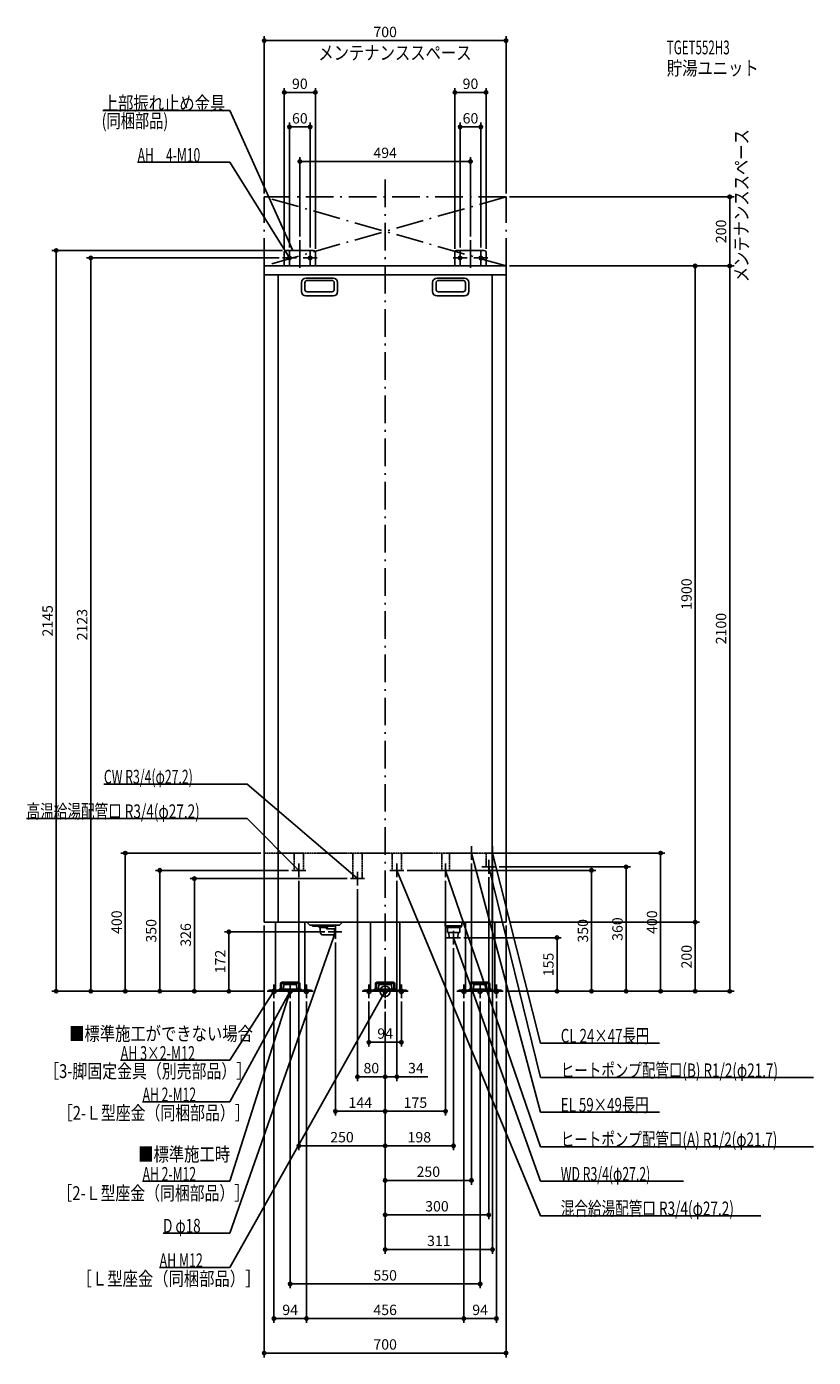
# Model space of a CAD drawing. Extents: x -1038 to 1240, y -1060 to 2793.
import ezdxf
from ezdxf.enums import TextEntityAlignment as Align

# ---------------------------------------------------------------- set-up
doc = ezdxf.new("R2010")
doc.units = 0
doc.linetypes.add('DASHDOT', pattern=[125, 80, -20, 5, -20])
doc.linetypes.add('DASHED', pattern=[0.75, 0.5, -0.25])
doc.layers.get('DEFPOINTS').update_dxf_attribs({"linetype": 'CONTINUOUS'})
for name, color, linetype in [('ARRANGE', 1, 'CONTINUOUS'), ('BASIS', 6, 'CONTINUOUS'), ('DETAIL', 5, 'CONTINUOUS'), ('ETC', 61, 'CONTINUOUS'), ('FIX', 11, 'CONTINUOUS'), ('NOTE', 4, 'CONTINUOUS'), ('OUTLINE', 3, 'CONTINUOUS'), ('SERVICESPACE', 2, 'CONTINUOUS'), ('SIZE', 30, 'CONTINUOUS'), ('SYMBOLLINE', 7, 'CONTINUOUS')]:
    doc.layers.add(name, color=color, linetype=linetype)
doc.styles.add('STANDARD1', font='MONOTXT', dxfattribs={"bigfont": 'BIGFONT'})

msp = doc.modelspace()

# ---------------------------------------------------------------- linework, layer by layer
at = {"layer": 'ARRANGE', "linetype": 'CONTINUOUS'}
msp.add_circle((0, 0), 15, dxfattribs=at)
at = {"layer": 'BASIS', "linetype": 'DASHDOT'}
for p, q in [((0, 2350), (0, -50)), ((-247, 2175), (-247, 2080)), ((247, 2175), (247, 2080))]:
    msp.add_line(p, q, dxfattribs=at)
at = {"layer": 'DEFPOINTS', "color": 30, "linetype": 'CONTINUOUS'}
for p in [(350, 2752.4), (-292, 2602.4), (202, 2602.4), (-277, 2502.4), (217, 2502.4), (-247, 2402.4), (-350, 2300), (350, 2300), (350, 2300), (997.6, 2300), (-247, 2175), (247, 2175), (-952.4, 2145), (-297, 2123), (-292, 2140), (-287, 2145), (-277, 2143), (-217, 2143), (-202, 2140), (202, 2140), (217, 2143), (277, 2143), (292, 2140), (350, 2100), (350, 2100), (350, 2100), (897.6, 2100), (-752.4, 400), (-350, 400), (330, 400), (797.6, 400), (-652.4, 350), (-270, 350), (54, 350), (250, 380), (311, 380), (320, 360), (-552.4, 326), (-250, 330), (-100, 326), (34, 330), (175, 330), (300, 340), (-80, 306), (-350, 200), (350, 200), (350, 200), (350, 200), (-165, 172), (218, 155), (497.6, 155), (-144, 151.5), (198, 135), (-852.4, 0), (-452.4, 0), (-342, 0), (-342, 0), (-342, 0), (-342, 0), (-342, 0), (-342, 0), (342, 0), (342, 0), (342, 0), (342, 0), (342, 0), (342, 0), (597.6, 0), (-322, -20), (-275, -20), (-228, -20), (-228, -20), (-47, -20), (47, -20), (228, -20), (228, -20), (275, -20), (322, -20), (697.6, 0), (897.6, 0), (997.6, 0), (0, -50), (0, -50), (0, -50), (0, -50), (0, -50), (0, -50), (0, -50), (0, -50), (0, -50), (-47, -147.6), (-80, -247.6), (0, -247.6), (-144, -347.6), (0, -347.6), (0, -447.6), (0, -447.6), (250, -547.6), (300, -647.6), (311, -747.6), (-275, -847.6), (-322, -947.6), (228, -947.6), (228, -947.6), (350, -1047.6)]:
    msp.add_point(p, dxfattribs=at)
at = {"layer": 'DETAIL', "linetype": 'CONTINUOUS'}
for p, q in [((-292, 2100), (-292, 2140)), ((-292, 2100), (-292, 2140)), ((-287, 2145), (-207, 2145)), ((-287, 2145), (-207, 2145)), ((-202, 2100), (-202, 2140)), ((-202, 2100), (-202, 2140)), ((202, 2100), (202, 2140)), ((202, 2100), (202, 2140)), ((207, 2145), (287, 2145)), ((207, 2145), (287, 2145)), ((292, 2100), (292, 2140)), ((292, 2100), (292, 2140)), ((-350, 2100), (350, 2100)), ((-350, 200), (-350, 2100)), ((350, 2100), (350, 200)), ((-350, 2074), (350, 2074)), ((-310, 2074), (-310, 200)), ((-242.5, 2052), (-242.5, 2026)), ((-232.5, 2051), (-232.5, 2032)), ((-150.5, 2065), (-229.5, 2065)), ((-154.5, 2058), (-225.5, 2058)), ((-147.5, 2051), (-147.5, 2032)), ((-137.5, 2052), (-137.5, 2026)), ((137.5, 2052), (137.5, 2026)), ((147.5, 2051), (147.5, 2032)), ((150.5, 2065), (229.5, 2065)), ((154.5, 2058), (225.5, 2058)), ((232.5, 2051), (232.5, 2032)), ((242.5, 2052), (242.5, 2026)), ((310, 2074), (310, 200)), ((-150.5, 2013), (-229.5, 2013)), ((-154.5, 2025), (-225.5, 2025)), ((150.5, 2013), (229.5, 2013)), ((154.5, 2025), (225.5, 2025)), ((-350, 200), (350, 200)), ((-317.5, 200), (-317.5, 0)), ((-232.5, 200), (-232.5, 0)), ((-218, 191.5), (-226.5, 200)), ((-132, 191.5), (-123.5, 200)), ((-42.5, 200), (-42.5, 0)), ((42.5, 200), (42.5, 0)), ((174, 200), (174, 189)), ((222, 200), (222, 189)), ((232.5, 200), (232.5, 0)), ((317.5, 200), (317.5, 0)), ((-132, 191.5), (-218, 191.5)), ((-210.5, 188), (-210.5, 191.5)), ((-147.5, 188), (-210.5, 188)), ((-191, 188), (-191, 184.5)), ((-167, 184.5), (-191, 184.5)), ((-188, 181.5), (-191, 184.5)), ((-188, 181.5), (-188, 172)), ((-179, 163), (-147, 163)), ((-170, 181.5), (-167, 184.5)), ((-170, 181), (-170, 181.5)), ((-170, 181), (-147, 181)), ((-167, 188), (-167, 184.5)), ((-147.5, 188), (-147.5, 191.5)), ((-147, 181), (-144, 180)), ((-147, 163), (-147, 181)), ((-147, 163), (-144, 164)), ((-144, 164), (-144, 180)), ((174, 189), (222, 189)), ((178, 185), (174, 189)), ((218, 185), (178, 185)), ((180.2, 185), (180.2, 170)), ((215.8, 170), (180.2, 170)), ((185.3, 155), (184.4, 170)), ((210.7, 155), (185.3, 155)), ((210.7, 155), (185.3, 155)), ((210.7, 155), (211.6, 170)), ((215.8, 185), (215.8, 170)), ((218, 185), (222, 189)), ((-306.9, 6.4), (-243.1, 6.4)), ((-306.9, 6.4), (-306.9, 3.2)), ((-306.9, 3.2), (-243.1, 3.2)), ((-294.2, 8.4), (-293.3, 18.2)), ((-294.2, 6.4), (-294.2, 8.4)), ((-258.6, 20), (-291.4, 20)), ((-256.7, 18.2), (-255.8, 8.4)), ((-255.8, 8.4), (-255.8, 6.4)), ((-243.1, 3.2), (-243.1, 6.4)), ((-42.5, 0), (42.5, 0)), ((-31.9, 6.4), (31.9, 6.4)), ((-31.9, 6.4), (-31.9, 3.2)), ((-31.9, 3.2), (31.9, 3.2)), ((-19.2, 8.4), (-18.3, 18.2)), ((-19.2, 6.4), (-19.2, 8.4)), ((16.4, 20), (-16.4, 20)), ((18.3, 18.2), (19.2, 8.4)), ((19.2, 8.4), (19.2, 6.4)), ((31.9, 3.2), (31.9, 6.4)), ((232.5, 0), (317.5, 0)), ((243.1, 6.4), (243.1, 3.2)), ((243.1, 6.4), (306.9, 6.4)), ((243.1, 3.2), (306.9, 3.2)), ((255.8, 8.4), (256.7, 18.2)), ((255.8, 6.4), (255.8, 8.4)), ((291.4, 20), (258.6, 20)), ((293.3, 18.2), (294.2, 8.4)), ((294.2, 8.4), (294.2, 6.4)), ((306.9, 3.2), (306.9, 6.4)), ((-232.5, 0), (-317.5, 0))]:
    msp.add_line(p, q, dxfattribs=at)
at = {"layer": 'DETAIL', "linetype": 'DASHED'}
for p, q in [((-350, 400), (350, 400)), ((-263.6, 350), (-263.6, 400)), ((-236.4, 350), (-236.4, 400)), ((-93.6, 326), (-93.6, 400)), ((-66.4, 326), (-66.4, 400)), ((20.4, 350), (20.4, 400)), ((47.6, 350), (47.6, 400)), ((164.2, 350), (164.2, 400)), ((185.9, 350), (185.9, 400)), ((292.2, 360), (292.2, 400)), ((310.9, 360), (310.9, 400)), ((-263.6, 350), (-236.4, 350)), ((20.4, 350), (47.6, 350)), ((164.2, 350), (185.9, 350)), ((289.2, 360), (310.9, 360)), ((-93.6, 326), (-66.4, 326))]:
    msp.add_line(p, q, dxfattribs=at)
at = {"layer": 'DETAIL', "linetype": 'CONTINUOUS'}
for centre, radius, start, end in [((-287, 2140), 5, 90, 180), ((-287, 2140), 5, 90, 180), ((-207, 2140), 5, 0, 90), ((207, 2140), 5, 90, 180), ((207, 2140), 5, 90, 180), ((287, 2140), 5, 0, 90), ((287, 2140), 5, 0, 90), ((-229.5, 2052), 13, 90, 180), ((-225.5, 2051), 7, 90, 180), ((-154.5, 2051), 7, 0, 90), ((-150.5, 2052), 13, 0, 90), ((150.5, 2052), 13, 90, 180), ((154.5, 2051), 7, 90, 180), ((225.5, 2051), 7, 0, 90), ((229.5, 2052), 13, 0, 90), ((-229.5, 2026), 13, 180, 270), ((-225.5, 2032), 7, 180, 270), ((-154.5, 2032), 7, 270, 0), ((-150.5, 2026), 13, 270, 0), ((150.5, 2026), 13, 180, 270), ((154.5, 2032), 7, 180, 270), ((225.5, 2032), 7, 270, 0), ((229.5, 2026), 13, 270, 0), ((-179, 172), 9, 180, 270), ((-291.4, 18), 2, 90, 175), ((-258.6, 18), 2, 5, 90), ((-16.4, 18), 2, 90, 175), ((16.4, 18), 2, 5, 90), ((258.6, 18), 2, 90, 175), ((291.4, 18), 2, 5, 90)]:
    msp.add_arc(centre, radius, start, end, dxfattribs=at)
at = {"layer": 'FIX', "linetype": 'CONTINUOUS'}
for centre, radius in [((-277, 2123), 5), ((-217, 2123), 5), ((217, 2123), 5), ((277, 2123), 5), ((-322, 0), 6), ((-275, 0), 6), ((-275, 0), 6), ((-228, 0), 6), ((-47, 0), 6), ((0, 0), 6), ((47, 0), 6), ((228, 0), 6), ((275, 0), 6), ((322, 0), 6)]:
    msp.add_circle(centre, radius, dxfattribs=at)
at = {"layer": 'NOTE', "linetype": 'CONTINUOUS'}
for p, q in [((-817.5, 2550), (-450, 2550)), ((-450, 2550), (-267, 2145)), ((-716.7, 2400), (-450, 2400)), ((-450, 2400), (-277.1, 2123)), ((-257, 2123), (-297, 2123)), ((-277.1, 2123), (-280.1, 2125.7)), ((-277.1, 2123), (-278.3, 2126.8)), ((-277, 2103), (-277, 2143)), ((-267, 2145), (-268.3, 2146.5)), ((-267, 2145), (-267.3, 2147)), ((-237, 2123), (-197, 2123)), ((-217, 2103), (-217, 2143)), ((237, 2123), (197, 2123)), ((217, 2103), (217, 2143)), ((257, 2123), (297, 2123)), ((277, 2103), (277, 2143)), ((-814.3, 600), (-400, 600)), ((-400, 600), (-80, 326)), ((-1038.1, 500), (-400, 500)), ((-400, 500), (-250, 350)), ((270, 400), (230, 400)), ((250, 380), (250, 420)), ((450, -350), (250, 400)), ((250, 400), (251, 398.3)), ((250, 400), (250, 398)), ((331, 400), (291, 400)), ((311, 380), (311, 420)), ((450, -150), (311, 400)), ((311, 400), (312, 398.3)), ((311, 400), (311, 398)), ((-230, 350), (-270, 350)), ((-250, 350), (-251.7, 351)), ((-250, 350), (-251, 351.7)), ((-250, 330), (-250, 370)), ((54, 350), (14, 350)), ((34, 330), (34, 370)), ((450, -650), (34, 350)), ((34, 350), (35.2, 348.4)), ((34, 350), (34.3, 348)), ((195, 350), (155, 350)), ((175, 330), (175, 370)), ((450, -450), (175, 350)), ((175, 350), (176.1, 348.3)), ((175, 350), (175.1, 348)), ((320, 360), (280, 360)), ((300, 340), (300, 380)), ((450, -250), (300, 360)), ((300, 360), (301, 358.2)), ((300, 360), (300, 358)), ((-60, 326), (-100, 326)), ((-80, 326), (-81.8, 326.9)), ((-80, 326), (-81.1, 327.6)), ((-80, 306), (-80, 346)), ((-450, -700), (-144, 172)), ((-125, 172), (-165, 172)), ((-144, 172), (-145.1, 170.3)), ((-144, 172), (-144.2, 170)), ((-144, 151.5), (-144, 191.5)), ((178, 155), (218, 155)), ((198, 135), (198, 175)), ((450, -550), (198, 155)), ((198, 155), (199.1, 153.4)), ((198, 155), (198.2, 153)), ((-450, -200), (-322, 0)), ((-450, -550), (-275, 0)), ((-450, -800), (0, 0)), ((-342, 0), (-302, 0)), ((-322, 0), (-323.5, -1.3)), ((-322, 0), (-322.6, -1.9)), ((-322, -20), (-322, 20)), ((-275, 0), (-276.1, -1.7)), ((-275, 0), (-275.1, -2)), ((-275, -20), (-275, 20)), ((-208, 0), (-248, 0)), ((-228, -20), (-228, 20)), ((-67, 0), (-27, 0)), ((-47, -20), (-47, 20)), ((-20, 0), (20, 0)), ((0, 0), (-1.4, -1.4)), ((0, 0), (-0.5, -1.9)), ((0, -20), (0, 20)), ((67, 0), (27, 0)), ((47, -20), (47, 20)), ((208, 0), (248, 0)), ((228, -20), (228, 20)), ((255, 0), (295, 0)), ((275, -20), (275, 20)), ((342, 0), (302, 0)), ((322, -20), (322, 20)), ((-450, -320), (-275, 0)), ((-295, 0), (-255, 0)), ((-275, 0), (-276.4, -1.4)), ((-275, 0), (-275.5, -1.9)), ((794.7, -150), (450, -150)), ((-765.9, -200), (-450, -200)), ((1239.9, -250), (450, -250)), ((-702.3, -320), (-450, -320)), ((794.7, -350), (450, -350)), ((1239.9, -450), (450, -450)), ((-702.3, -550), (-450, -550)), ((864.3, -550), (450, -550)), ((1088.1, -650), (450, -650)), ((-642.9, -700), (-450, -700)), ((-653.1, -800), (-450, -800))]:
    msp.add_line(p, q, dxfattribs=at)
at = {"layer": 'OUTLINE', "linetype": 'CONTINUOUS'}
for p, q in [((-350, 200), (-350, 2100)), ((-350, 2100), (350, 2100)), ((350, 2100), (350, 200)), ((-350, 200), (350, 200)), ((-317.5, 200), (-317.5, 0)), ((-232.5, 200), (-232.5, 0)), ((-42.5, 200), (-42.5, 0)), ((42.5, 200), (42.5, 0)), ((232.5, 200), (232.5, 0)), ((317.5, 200), (317.5, 0)), ((-42.5, 0), (42.5, 0)), ((317.5, 0), (232.5, 0)), ((-317.5, 0), (-232.5, 0))]:
    msp.add_line(p, q, dxfattribs=at)
at = {"layer": 'SERVICESPACE', "linetype": 'DASHDOT'}
for p, q in [((350, 2300), (-350, 2300)), ((-350, 2100), (-350, 2300)), ((350, 2300), (-350, 2100)), ((350, 2100), (-350, 2300)), ((350, 2100), (350, 2300)), ((350, 2100), (-350, 2100))]:
    msp.add_line(p, q, dxfattribs=at)
at = {"layer": 'SIZE', "color": 30, "linetype": 'CONTINUOUS'}
for p, q in [((-350, 2310), (-350, 2764.9)), ((-350, 2752.4), (-340, 2752.4)), ((-340, 2752.4), (340, 2752.4)), ((350, 2752.4), (340, 2752.4)), ((350, 2310), (350, 2764.9)), ((-292, 2150), (-292, 2614.9)), ((-292, 2602.4), (-282, 2602.4)), ((-212, 2602.4), (-282, 2602.4)), ((-202, 2602.4), (-212, 2602.4)), ((-202, 2150), (-202, 2614.9)), ((202, 2150), (202, 2614.9)), ((202, 2602.4), (212, 2602.4)), ((282, 2602.4), (212, 2602.4)), ((292, 2602.4), (282, 2602.4)), ((292, 2150), (292, 2614.9)), ((-277, 2153), (-277, 2514.9)), ((-217, 2153), (-217, 2514.9)), ((217, 2153), (217, 2514.9)), ((277, 2153), (277, 2514.9)), ((-277, 2502.4), (-267, 2502.4)), ((-227, 2502.4), (-267, 2502.4)), ((-217, 2502.4), (-227, 2502.4)), ((217, 2502.4), (227, 2502.4)), ((267, 2502.4), (227, 2502.4)), ((277, 2502.4), (267, 2502.4)), ((-247, 2185), (-247, 2414.9)), ((-247, 2402.4), (-237, 2402.4)), ((237, 2402.4), (-237, 2402.4)), ((247, 2402.4), (237, 2402.4)), ((247, 2185), (247, 2414.9)), ((360, 2300), (1010.1, 2300)), ((997.6, 2300), (997.6, 2290)), ((997.6, 2110), (997.6, 2290)), ((-297, 2145), (-964.9, 2145)), ((-952.4, 2145), (-952.4, 2135)), ((-952.4, 10), (-952.4, 2135)), ((-307, 2123), (-864.9, 2123)), ((-852.4, 2123), (-852.4, 2113)), ((-852.4, 2113), (-852.4, 10)), ((360, 2100), (1010.1, 2100)), ((360, 2100), (910.1, 2100)), ((360, 2100), (1010.1, 2100)), ((897.6, 2100), (897.6, 2090)), ((897.6, 210), (897.6, 2090)), ((997.6, 2100), (997.6, 2110)), ((997.6, 2100), (997.6, 2090)), ((997.6, 2090), (997.6, 10)), ((-360, 400), (-764.9, 400)), ((-752.4, 400), (-752.4, 390)), ((-752.4, 10), (-752.4, 390)), ((340, 400), (810.1, 400)), ((797.6, 400), (797.6, 390)), ((797.6, 10), (797.6, 390)), ((-280, 350), (-664.9, 350)), ((-652.4, 350), (-652.4, 340)), ((64, 350), (610.1, 350)), ((250, 370), (250, -560.1)), ((311, 370), (311, -760.1)), ((330, 360), (710.1, 360)), ((597.6, 350), (597.6, 340)), ((697.6, 360), (697.6, 350)), ((697.6, 350), (697.6, 10)), ((-652.4, 10), (-652.4, 340)), ((-110, 326), (-564.9, 326)), ((-552.4, 326), (-552.4, 316)), ((-552.4, 10), (-552.4, 316)), ((-250, 320), (-250, -460.1)), ((34, 320), (34, -260.1)), ((175, 320), (175, -360.1)), ((300, 330), (300, -660.1)), ((597.6, 340), (597.6, 10)), ((-80, 296), (-80, -260.1)), ((360, 200), (910.1, 200)), ((360, 200), (910.1, 200)), ((897.6, 200), (897.6, 210)), ((897.6, 200), (897.6, 190)), ((-175, 172), (-464.9, 172)), ((-452.4, 172), (-452.4, 162)), ((-452.4, 162), (-452.4, 10)), ((-350, 190), (-350, -1060.1)), ((228, 155), (510.1, 155)), ((350, 190), (350, -1060.1)), ((497.6, 155), (497.6, 145)), ((897.6, 190), (897.6, 10)), ((-144, 141.5), (-144, -360.1)), ((198, 125), (198, -460.1)), ((497.6, 10), (497.6, 145)), ((-352, 0), (-964.9, 0)), ((-952.4, 0), (-952.4, 10)), ((-352, 0), (-864.9, 0)), ((-852.4, 0), (-852.4, 10)), ((-352, 0), (-764.9, 0)), ((-752.4, 0), (-752.4, 10)), ((-352, 0), (-664.9, 0)), ((-652.4, 0), (-652.4, 10)), ((-352, 0), (-564.9, 0)), ((-552.4, 0), (-552.4, 10)), ((-352, 0), (-464.9, 0)), ((-452.4, 0), (-452.4, 10)), ((352, 0), (1010.1, 0)), ((352, 0), (910.1, 0)), ((352, 0), (510.1, 0)), ((352, 0), (610.1, 0)), ((352, 0), (710.1, 0)), ((352, 0), (810.1, 0)), ((497.6, 0), (497.6, 10)), ((597.6, 0), (597.6, 10)), ((697.6, 0), (697.6, 10)), ((797.6, 0), (797.6, 10)), ((897.6, 0), (897.6, 10)), ((997.6, 0), (997.6, 10)), ((-322, -30), (-322, -960.1)), ((-275, -30), (-275, -860.1)), ((-228, -30), (-228, -960.1)), ((-228, -30), (-228, -960.1)), ((-47, -30), (-47, -160.1)), ((47, -30), (47, -160.1)), ((228, -30), (228, -960.1)), ((228, -30), (228, -960.1)), ((275, -30), (275, -860.1)), ((322, -30), (322, -960.1)), ((0, -60), (0, -760.1)), ((0, -60), (0, -660.1)), ((0, -60), (0, -460.1)), ((0, -60), (0, -260.1)), ((0, -60), (0, -560.1)), ((0, -60), (0, -260.1)), ((0, -60), (0, -360.1)), ((0, -60), (0, -460.1)), ((0, -60), (0, -360.1)), ((-47, -147.6), (-37, -147.6)), ((37, -147.6), (-37, -147.6)), ((47, -147.6), (37, -147.6)), ((-80, -247.6), (-70, -247.6)), ((-10, -247.6), (-70, -247.6)), ((-10, -247.6), (-20, -247.6)), ((0, -247.6), (-10, -247.6)), ((0, -247.6), (-10, -247.6)), ((0, -247.6), (34, -247.6)), ((34, -247.6), (44, -247.6)), ((44, -247.6), (124, -247.6)), ((-144, -347.6), (-134, -347.6)), ((-10, -347.6), (-134, -347.6)), ((0, -347.6), (-10, -347.6)), ((0, -347.6), (10, -347.6)), ((165, -347.6), (10, -347.6)), ((175, -347.6), (165, -347.6)), ((-250, -447.6), (-240, -447.6)), ((-240, -447.6), (-10, -447.6)), ((0, -447.6), (-10, -447.6)), ((0, -447.6), (10, -447.6)), ((188, -447.6), (10, -447.6)), ((198, -447.6), (188, -447.6)), ((0, -547.6), (10, -547.6)), ((10, -547.6), (240, -547.6)), ((250, -547.6), (240, -547.6)), ((0, -647.6), (10, -647.6)), ((10, -647.6), (290, -647.6)), ((300, -647.6), (290, -647.6)), ((0, -747.6), (10, -747.6)), ((10, -747.6), (301, -747.6)), ((311, -747.6), (301, -747.6)), ((-275, -847.6), (-265, -847.6)), ((265, -847.6), (-265, -847.6)), ((275, -847.6), (265, -847.6)), ((-322, -947.6), (-312, -947.6)), ((-238, -947.6), (-312, -947.6)), ((-228, -947.6), (-238, -947.6)), ((-228, -947.6), (-218, -947.6)), ((-218, -947.6), (218, -947.6)), ((228, -947.6), (218, -947.6)), ((228, -947.6), (238, -947.6)), ((312, -947.6), (238, -947.6)), ((322, -947.6), (312, -947.6)), ((-350, -1047.6), (-340, -1047.6)), ((-340, -1047.6), (340, -1047.6)), ((350, -1047.6), (340, -1047.6))]:
    msp.add_line(p, q, dxfattribs=at)
for centre in [(-350, 2752.4), (350, 2752.4), (-292, 2602.4), (-202, 2602.4), (202, 2602.4), (292, 2602.4), (-277, 2502.4), (-217, 2502.4), (217, 2502.4), (277, 2502.4), (-247, 2402.4), (247, 2402.4), (997.6, 2300), (-952.4, 2145), (-852.4, 2123), (897.6, 2100), (997.6, 2100), (997.6, 2100), (-752.4, 400), (797.6, 400), (-652.4, 350), (597.6, 350), (697.6, 360), (-552.4, 326), (897.6, 200), (897.6, 200), (-452.4, 172), (497.6, 155), (-952.4, 0), (-852.4, 0), (-752.4, 0), (-652.4, 0), (-552.4, 0), (-452.4, 0), (497.6, 0), (597.6, 0), (697.6, 0), (797.6, 0), (897.6, 0), (997.6, 0), (-47, -147.6), (47, -147.6), (-80, -247.6), (0, -247.6), (0, -247.6), (34, -247.6), (-144, -347.6), (0, -347.6), (0, -347.6), (175, -347.6), (-250, -447.6), (0, -447.6), (0, -447.6), (198, -447.6), (0, -547.6), (250, -547.6), (0, -647.6), (300, -647.6), (0, -747.6), (311, -747.6), (-275, -847.6), (275, -847.6), (-322, -947.6), (-228, -947.6), (-228, -947.6), (228, -947.6), (228, -947.6), (322, -947.6), (-350, -1047.6), (350, -1047.6)]:
    msp.add_circle(centre, 5, dxfattribs=at)
at = {"layer": 'SYMBOLLINE', "linetype": 'CONTINUOUS'}
for p, q in [((-337, 0), (-337, 3.2)), ((-304.5, 3.2), (-337, 3.2)), ((-337, 0), (-337, 3.2)), ((-304.5, 3.2), (-337, 3.2)), ((-303, 4.7), (-303, 21.3)), ((-303, 4.7), (-303, 21.3)), ((-299.8, 4.7), (-299.8, 21.3)), ((-299.8, 4.7), (-299.8, 21.3)), ((-298.3, 26), (-251.7, 26)), ((-298.3, 26), (-251.7, 26)), ((-298.3, 22.8), (-251.7, 22.8)), ((-298.3, 22.8), (-251.7, 22.8)), ((-250.2, 4.7), (-250.2, 21.3)), ((-250.2, 4.7), (-250.2, 21.3)), ((-247, 4.7), (-247, 21.3)), ((-247, 4.7), (-247, 21.3)), ((-245.5, 3.2), (-213, 3.2)), ((-245.5, 3.2), (-213, 3.2)), ((-213, 0), (-213, 3.2)), ((-213, 0), (-213, 3.2)), ((-62, 0), (-62, 3.2)), ((-29.5, 3.2), (-62, 3.2)), ((-62, 0), (-62, 3.2)), ((-29.5, 3.2), (-62, 3.2)), ((-28, 4.7), (-28, 21.3)), ((-28, 4.7), (-28, 21.3)), ((-24.8, 4.7), (-24.8, 21.3)), ((-24.8, 4.7), (-24.8, 21.3)), ((-23.3, 26), (23.3, 26)), ((-23.3, 26), (23.3, 26)), ((-23.3, 22.8), (23.3, 22.8)), ((-23.3, 22.8), (23.3, 22.8)), ((24.8, 4.7), (24.8, 21.3)), ((24.8, 4.7), (24.8, 21.3)), ((28, 4.7), (28, 21.3)), ((28, 4.7), (28, 21.3)), ((29.5, 3.2), (62, 3.2)), ((29.5, 3.2), (62, 3.2)), ((62, 0), (62, 3.2)), ((62, 0), (62, 3.2)), ((213, 0), (213, 3.2)), ((245.5, 3.2), (213, 3.2)), ((213, 0), (213, 3.2)), ((245.5, 3.2), (213, 3.2)), ((247, 4.7), (247, 21.3)), ((247, 4.7), (247, 21.3)), ((250.2, 4.7), (250.2, 21.3)), ((250.2, 4.7), (250.2, 21.3)), ((251.7, 26), (298.3, 26)), ((251.7, 26), (298.3, 26)), ((251.7, 22.8), (298.3, 22.8)), ((251.7, 22.8), (298.3, 22.8)), ((299.8, 4.7), (299.8, 21.3)), ((299.8, 4.7), (299.8, 21.3)), ((303, 4.7), (303, 21.3)), ((303, 4.7), (303, 21.3)), ((304.5, 3.2), (337, 3.2)), ((304.5, 3.2), (337, 3.2)), ((337, 0), (337, 3.2)), ((337, 0), (337, 3.2)), ((-304.5, 0), (-337, 0)), ((-304.5, 0), (-337, 0)), ((-245.5, 0), (-213, 0)), ((-245.5, 0), (-213, 0)), ((-29.5, 0), (-62, 0)), ((-29.5, 0), (-62, 0)), ((29.5, 0), (62, 0)), ((29.5, 0), (62, 0)), ((245.5, 0), (213, 0)), ((245.5, 0), (213, 0)), ((304.5, 0), (337, 0)), ((304.5, 0), (337, 0))]:
    msp.add_line(p, q, dxfattribs=at)
for centre, radius, start, end in [((-304.5, 4.7), 1.5, 270, 0), ((-304.5, 4.7), 4.7, 270, 0), ((-304.5, 4.7), 1.5, 270, 0), ((-304.5, 4.7), 4.7, 270, 0), ((-298.3, 21.3), 4.7, 90, 180), ((-298.3, 21.3), 4.7, 90, 180), ((-298.3, 21.3), 1.5, 90, 180), ((-298.3, 21.3), 1.5, 90, 180), ((-251.7, 21.3), 4.7, 0, 90), ((-251.7, 21.3), 4.7, 0, 90), ((-251.7, 21.3), 1.5, 0, 90), ((-251.7, 21.3), 1.5, 0, 90), ((-245.5, 4.7), 4.7, 180, 270), ((-245.5, 4.7), 4.7, 180, 270), ((-245.5, 4.7), 1.5, 180, 270), ((-245.5, 4.7), 1.5, 180, 270), ((-29.5, 4.7), 1.5, 270, 0), ((-29.5, 4.7), 4.7, 270, 0), ((-29.5, 4.7), 1.5, 270, 0), ((-29.5, 4.7), 4.7, 270, 0), ((-23.3, 21.3), 4.7, 90, 180), ((-23.3, 21.3), 4.7, 90, 180), ((-23.3, 21.3), 1.5, 90, 180), ((-23.3, 21.3), 1.5, 90, 180), ((23.3, 21.3), 4.7, 0, 90), ((23.3, 21.3), 4.7, 0, 90), ((23.3, 21.3), 1.5, 0, 90), ((23.3, 21.3), 1.5, 0, 90), ((29.5, 4.7), 4.7, 180, 270), ((29.5, 4.7), 4.7, 180, 270), ((29.5, 4.7), 1.5, 180, 270), ((29.5, 4.7), 1.5, 180, 270), ((245.5, 4.7), 1.5, 270, 0), ((245.5, 4.7), 4.7, 270, 0), ((245.5, 4.7), 1.5, 270, 0), ((245.5, 4.7), 4.7, 270, 0), ((251.7, 21.3), 4.7, 90, 180), ((251.7, 21.3), 4.7, 90, 180), ((251.7, 21.3), 1.5, 90, 180), ((251.7, 21.3), 1.5, 90, 180), ((298.3, 21.3), 4.7, 0, 90), ((298.3, 21.3), 4.7, 0, 90), ((298.3, 21.3), 1.5, 0, 90), ((298.3, 21.3), 1.5, 0, 90), ((304.5, 4.7), 4.7, 180, 270), ((304.5, 4.7), 4.7, 180, 270), ((304.5, 4.7), 1.5, 180, 270), ((304.5, 4.7), 1.5, 180, 270)]:
    msp.add_arc(centre, radius, start, end, dxfattribs=at)

# ---------------------------------------------------------------- texts
at = {"layer": 'ETC', "linetype": 'CONTINUOUS', "style": 'STANDARD1'}
for s, width, p in [('TGET552H3', 0.615, (815.5, 2712.6)), ('貯湯ユニット', 0.8125, (815.5, 2652.6))]:
    msp.add_text(s, height=40, rotation=0, dxfattribs=dict(at, width=width)).set_placement(p)
at = {"layer": 'NOTE', "linetype": 'CONTINUOUS', "style": 'STANDARD1'}
for s, rotation, width, p in [('メンテナンススペース', 0, 0.8125, (-193.3, 2697)), ('上部振れ止め金具', 0, 0.8125, (-817.5, 2551)), ('(同梱部品)', 0, 0.754412, (-820.7, 2500.2)), ('メンテナンススペース', 90, 0.8125, (1051.6, 2052.8)), ('AH\u30004-M10', 0, 0.643902, (-716.7, 2401)), ('CW R3/4(φ27.2)', 360, 0.65, (-814.3, 601)), ('高温給湯配管口 R3/4(φ27.2)', 0, 0.72104, (-1038.1, 501)), ('■標準施工ができない場合', 0, 0.8125, (-915, -142.8)), ('CL 24×47長円', 360, 0.708824, (508.5, -149)), ('AH 3×2-M12', 0, 0.664286, (-765.9, -199)), ('［3-脚固定金具（別売部品）］', 0, 0.790057, (-987.4, -251.3)), ('ヒートポンプ配管口(B) R1/2(φ21.7)', 360, 0.717188, (508.5, -249)), ('AH 2-M12', 0, 0.647368, (-702.3, -319)), ('EL 59×49長円', 360, 0.708824, (508.5, -349)), ('［2-Ｌ型座金（同梱部品）］', 0, 0.788415, (-947.7, -372.3)), ('ヒートポンプ配管口(A) R1/2(φ21.7)', 360, 0.717188, (508.5, -449)), ('■標準施工時', 0, 0.8125, (-715, -492)), ('AH 2-M12', 0, 0.647368, (-702.3, -549)), ('WD R3/4(φ27.2)', 360, 0.65, (508.5, -549)), ('［2-Ｌ型座金（同梱部品）］', 0, 0.788415, (-948.8, -604.5)), ('混合給湯配管口 R3/4(φ27.2)', 360, 0.72104, (508.5, -649)), ('D φ18', 0, 0.715625, (-642.9, -699)), ('AH M12', 0, 0.658929, (-653.1, -799)), ('［Ｌ型座金（同梱部品）］', 0, 0.8125, (-893.2, -852.3))]:
    msp.add_text(s, height=40, rotation=rotation, dxfattribs=dict(at, width=width)).set_placement(p)
at = {"layer": 'SIZE', "color": 30, "linetype": 'CONTINUOUS'}
for s, p in [('700', (0, 2762.4)), ('90', (-247, 2612.4)), ('90', (247, 2612.4)), ('60', (-247, 2512.4)), ('60', (247, 2512.4)), ('494', (0, 2412.4)), ('94', (0, -137.6)), ('80', (-40, -237.6)), ('34', (89, -237.6)), ('144', (-72, -337.6)), ('175', (87.5, -337.6)), ('250', (-125, -437.6)), ('198', (99, -437.6)), ('250', (125, -537.6)), ('300', (150, -637.6)), ('311', (155.5, -737.6)), ('550', (0, -837.6)), ('94', (-275, -937.6)), ('456', (0, -937.6)), ('94', (275, -937.6)), ('700', (0, -1037.6))]:
    msp.add_text(s, height=30, dxfattribs=at).set_placement(p, align=Align.CENTER)
for s, p in [('200', (987.6, 2200)), ('1900', (887.6, 1150)), ('2145', (-962.4, 1072.5)), ('2123', (-862.4, 1061.5)), ('2100', (987.6, 1050)), ('400', (-762.4, 200)), ('400', (787.6, 200)), ('350', (-662.4, 175)), ('326', (-562.4, 163)), ('350', (587.6, 175)), ('360', (687.6, 180)), ('172', (-462.4, 86)), ('200', (887.6, 100)), ('155', (487.6, 77.5))]:
    msp.add_text(s, height=30, rotation=90, dxfattribs=at).set_placement(p, align=Align.CENTER)

doc.saveas('drawing.dxf')
